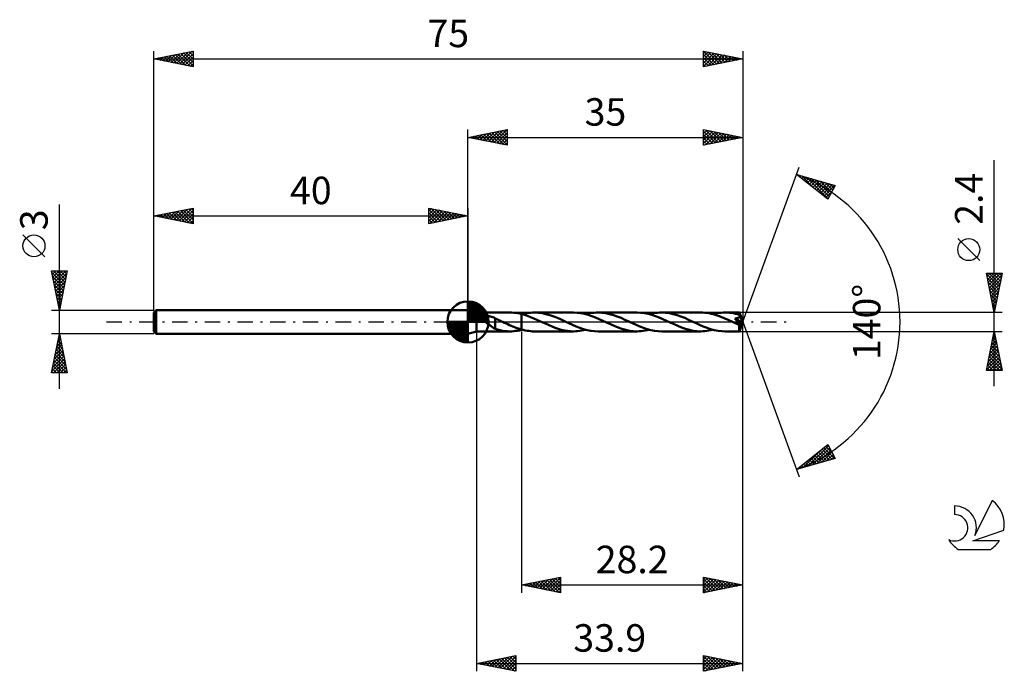
# Model space of a CAD drawing. Units: millimetres. Extents: x -17 to 108, y -44 to 38.
import ezdxf
from ezdxf.enums import TextEntityAlignment as Align

# ---------------------------------------------------------------- set-up
doc = ezdxf.new("R2010")
doc.units = ezdxf.units.MM
doc.header["$LTSCALE"] = 4.9
doc.linetypes.add('LONGDASH_DASH', pattern=[0.85, 0.4, -0.2, 0.05, -0.2])
for name, color, linetype in [('1', 4, 'CONTINUOUS'), ('2', 7, 'CONTINUOUS'), ('4', 2, 'LONGDASH_DASH'), ('CUT', 1, 'CONTINUOUS'), ('NOCUT', 7, 'CONTINUOUS'), ('SK1', 4, 'CONTINUOUS'), ('SK2', 7, 'CONTINUOUS'), ('SK4', 2, 'LONGDASH_DASH'), ('SK6', 5, 'CONTINUOUS')]:
    doc.layers.add(name, color=color, linetype=linetype)
doc.styles.get("Standard").update_dxf_attribs({"font": 'Monospac821 BT'})

msp = doc.modelspace()

# ---------------------------------------------------------------- linework, layer by layer
at = {"layer": '1', "color": 4, "linetype": 'CONTINUOUS', "lineweight": 50}
for p, q in [((41.1, 1.2), (40, 1.5)), ((40, -1.5), (40, 1.5)), ((41.1, 1.2), (45.35, 1.2)), ((41.1, -1.2), (41.1, 1.2)), ((41.89, 0.49), (41.9, 0.52)), ((41.89, 0.45), (41.89, 0.49)), ((41.9, 0.42), (41.89, 0.45)), ((41.9, 0.52), (41.91, 0.55)), ((41.9, 0.39), (41.9, 0.42)), ((41.91, 0.36), (41.9, 0.39)), ((41.91, 0.55), (41.93, 0.57)), ((41.93, 0.33), (41.91, 0.36)), ((41.93, 0.57), (41.95, 0.6)), ((41.95, 0.3), (41.93, 0.33)), ((41.95, 0.6), (41.98, 0.62)), ((41.96, 0.27), (41.95, 0.3)), ((41.99, 0.24), (41.96, 0.27)), ((41.98, 0.62), (42, 0.64)), ((42.01, 0.21), (41.99, 0.24)), ((42, 0.64), (42.03, 0.66)), ((42.03, 0.18), (42.01, 0.21)), ((42.03, 0.66), (42.06, 0.67)), ((42.05, 0.15), (42.03, 0.18)), ((42.08, 0.13), (42.05, 0.15)), ((42.06, 0.67), (42.1, 0.68)), ((42.1, 0.1), (42.08, 0.13)), ((42.1, 0.68), (42.13, 0.7)), ((42.13, 0.08), (42.1, 0.1)), ((42.13, 0.7), (42.16, 0.71)), ((42.15, 0.06), (42.13, 0.08)), ((42.17, 0.04), (42.15, 0.06)), ((42.16, 0.71), (42.2, 0.71)), ((42.19, 0.02), (42.17, 0.04)), ((42.22, 0), (42.19, 0.02)), ((42.2, 0.71), (42.24, 0.72)), ((42.4, -0.15), (42.22, 0)), ((42.24, 0.72), (42.28, 0.73)), ((42.28, 0.73), (42.32, 0.73)), ((42.32, 0.73), (42.36, 0.74)), ((42.36, 0.74), (42.4, 0.74)), ((42.4, 0.74), (42.45, 0.74)), ((42.45, 0.74), (42.5, 0.74)), ((42.54, 0.74), (42.5, 0.74)), ((42.59, 0.74), (42.54, 0.74)), ((42.64, 0.74), (42.59, 0.74)), ((42.7, 0.73), (42.64, 0.74)), ((42.75, 0.72), (42.7, 0.73)), ((42.8, 0.71), (42.75, 0.72)), ((42.86, 0.7), (42.8, 0.71)), ((42.92, 0.69), (42.86, 0.7)), ((42.97, 0.67), (42.92, 0.69)), ((43.03, 0.66), (42.97, 0.67)), ((43.09, 0.64), (43.03, 0.66)), ((43.14, 0.62), (43.09, 0.64)), ((43.2, 0.6), (43.14, 0.62)), ((43.25, 0.57), (43.2, 0.6)), ((43.31, 0.55), (43.25, 0.57)), ((43.36, 0.52), (43.31, 0.55)), ((43.42, 0.49), (43.36, 0.52)), ((43.47, 0.46), (43.42, 0.49)), ((43.47, -0.2), (43.47, 0.46)), ((43.61, 0.38), (43.47, 0.43)), ((43.74, 0.32), (43.61, 0.38)), ((43.87, 0.25), (43.74, 0.32)), ((44.01, 0.19), (43.87, 0.25)), ((44.14, 0.13), (44.01, 0.19)), ((44.27, 0.07), (44.14, 0.13)), ((44.3, 0.06), (44.27, 0.07)), ((44.32, 0.05), (44.3, 0.06)), ((44.35, 0.03), (44.32, 0.05)), ((44.37, 0.02), (44.35, 0.03)), ((44.4, 0.01), (44.37, 0.02)), ((44.42, 0), (44.4, 0.01)), ((44.64, -0.1), (44.42, 0)), ((45.59, 1.2), (45.34, 1.2)), ((45.83, 1.18), (45.59, 1.2)), ((46.07, 1.15), (45.83, 1.18)), ((46.31, 1.12), (46.07, 1.15)), ((46.56, 1.07), (46.31, 1.12)), ((46.8, 1.02), (46.56, 1.07)), ((47.19, 0.91), (46.8, 1.02)), ((46.8, 1.02), (46.8, 1.02)), ((46.8, 1.02), (46.8, 1.02)), ((46.8, 1.02), (46.8, 1.02)), ((46.8, 1.02), (46.8, 1.02)), ((46.8, -0.96), (46.8, 1.02)), ((46.8, -1.02), (46.8, 1.02)), ((46.91, 0.99), (47.17, 1.05)), ((47.17, 1.05), (47.43, 1.1)), ((47.59, 0.78), (47.19, 0.91)), ((47.43, 1.1), (47.69, 1.15)), ((47.98, 0.63), (47.59, 0.78)), ((47.69, 1.15), (47.95, 1.18)), ((47.95, 1.18), (48.21, 1.19)), ((48.38, 0.46), (47.98, 0.63)), ((48.21, 1.19), (48.47, 1.2)), ((48.77, 0.29), (48.38, 0.46)), ((48.96, 1.18), (48.47, 1.2)), ((53.45, 1.2), (48.47, 1.2)), ((49.16, 0.11), (48.77, 0.29)), ((49.45, 1.12), (48.96, 1.18)), ((49.55, -0.07), (49.16, 0.11)), ((49.93, 1.01), (49.45, 1.12)), ((50.42, 0.87), (49.93, 1.01)), ((50.91, 0.7), (50.42, 0.87)), ((51.39, 0.51), (50.91, 0.7)), ((51.88, 0.3), (51.39, 0.51)), ((52.37, 0.07), (51.88, 0.3)), ((52.83, -0.14), (52.37, 0.07)), ((53.91, 1.18), (53.45, 1.2)), ((54.38, 1.12), (53.91, 1.18)), ((54.84, 1.03), (54.38, 1.12)), ((55.31, 0.9), (54.84, 1.03)), ((55.01, 0.99), (55.27, 1.05)), ((55.27, 1.05), (55.53, 1.1)), ((55.77, 0.74), (55.31, 0.9)), ((55.53, 1.1), (55.79, 1.15)), ((56.24, 0.56), (55.77, 0.74)), ((55.79, 1.15), (56.05, 1.18)), ((56.05, 1.18), (56.31, 1.19)), ((56.71, 0.36), (56.24, 0.56)), ((56.31, 1.19), (56.57, 1.2)), ((57.05, 1.18), (56.57, 1.2)), ((61.54, 1.2), (56.57, 1.2)), ((57.18, 0.15), (56.71, 0.36)), ((57.54, 1.12), (57.05, 1.18)), ((57.65, -0.07), (57.18, 0.15)), ((58.03, 1.01), (57.54, 1.12)), ((58.52, 0.87), (58.03, 1.01)), ((59, 0.7), (58.52, 0.87)), ((59.49, 0.51), (59, 0.7)), ((59.98, 0.29), (59.49, 0.51)), ((60.46, 0.07), (59.98, 0.29)), ((60.93, -0.15), (60.46, 0.07)), ((62.01, 1.18), (61.54, 1.2)), ((62.47, 1.12), (62.01, 1.18)), ((62.94, 1.03), (62.47, 1.12)), ((63.41, 0.9), (62.94, 1.03)), ((63.1, 0.99), (63.36, 1.05)), ((63.36, 1.05), (63.62, 1.1)), ((63.87, 0.74), (63.41, 0.9)), ((63.62, 1.1), (63.88, 1.14)), ((64.33, 0.56), (63.87, 0.74)), ((63.88, 1.14), (64.14, 1.18)), ((64.14, 1.18), (64.4, 1.19)), ((64.8, 0.36), (64.33, 0.56)), ((64.4, 1.19), (64.66, 1.2)), ((65.15, 1.18), (64.66, 1.2)), ((69.64, 1.2), (64.66, 1.2)), ((65.27, 0.15), (64.8, 0.36)), ((65.64, 1.11), (65.15, 1.18)), ((65.74, -0.07), (65.27, 0.15)), ((66.13, 1.01), (65.64, 1.11)), ((66.62, 0.87), (66.13, 1.01)), ((67.11, 0.7), (66.62, 0.87)), ((67.59, 0.51), (67.11, 0.7)), ((68.08, 0.29), (67.59, 0.51)), ((68.56, 0.07), (68.08, 0.29)), ((69.03, -0.15), (68.56, 0.07)), ((69.9, 1.19), (69.64, 1.2)), ((70.17, 1.18), (69.9, 1.19)), ((70.43, 1.14), (70.17, 1.18)), ((70.69, 1.1), (70.43, 1.14)), ((70.96, 1.05), (70.69, 1.1)), ((71.22, 0.98), (70.96, 1.05)), ((71.2, 0.99), (71.46, 1.05)), ((71.48, 0.91), (71.22, 0.98)), ((71.46, 1.05), (71.72, 1.1)), ((71.74, 0.82), (71.48, 0.91)), ((71.72, 1.1), (71.98, 1.15)), ((72, 0.73), (71.74, 0.82)), ((71.98, 1.15), (72.24, 1.18)), ((72.27, 0.63), (72, 0.73)), ((72.24, 1.18), (72.5, 1.19)), ((72.53, 0.52), (72.27, 0.63)), ((72.5, 1.19), (72.76, 1.2)), ((72.78, 0.41), (72.53, 0.52)), ((73.02, 1.19), (72.76, 1.2)), ((74.55, 1.2), (72.76, 1.2)), ((73.05, 0.3), (72.78, 0.41)), ((73.28, 1.18), (73.02, 1.19)), ((73.31, 0.18), (73.05, 0.3)), ((73.53, 1.15), (73.28, 1.18)), ((73.58, 0.05), (73.31, 0.18)), ((73.79, 1.11), (73.53, 1.15)), ((73.84, -0.07), (73.58, 0.05)), ((74.05, 1.05), (73.79, 1.11)), ((74, 0.4), (73.96, 0.44)), ((74.94, -0.06), (73.96, 0.44)), ((73.96, 0.44), (74.01, 0.44)), ((74.04, 0.36), (74, 0.4)), ((74.01, 0.44), (74.05, 0.45)), ((74.08, 0.32), (74.04, 0.36)), ((74.31, 0.99), (74.05, 1.05)), ((74.05, 0.45), (74.09, 0.46)), ((74.12, 0.28), (74.08, 0.32)), ((74.09, 0.46), (74.13, 0.46)), ((74.16, 0.24), (74.12, 0.28)), ((74.13, 0.46), (74.17, 0.47)), ((74.2, 0.2), (74.16, 0.24)), ((74.17, 0.47), (74.2, 0.47)), ((74.2, 0.47), (74.24, 0.48)), ((74.24, 0.16), (74.2, 0.2)), ((74.24, 0.48), (74.27, 0.49)), ((74.27, 0.13), (74.24, 0.16)), ((74.27, 0.49), (74.3, 0.5)), ((74.31, 0.09), (74.27, 0.13)), ((74.3, 0.5), (74.33, 0.51)), ((74.56, 0.92), (74.31, 0.99)), ((74.34, 0.05), (74.31, 0.09)), ((74.33, 0.51), (74.35, 0.51)), ((74.37, 0.02), (74.34, 0.05)), ((74.35, 0.51), (74.38, 0.52)), ((74.4, -0.02), (74.37, 0.02)), ((74.38, 0.52), (74.41, 0.53)), ((74.41, 0.53), (74.43, 0.54)), ((74.43, 0.54), (74.46, 0.56)), ((74.46, 0.56), (74.48, 0.57)), ((74.48, 0.57), (74.5, 0.58)), ((74.5, 0.58), (74.52, 0.6)), ((74.52, 0.6), (74.54, 0.61)), ((74.54, 0.61), (74.56, 0.63)), ((74.55, 1.19), (74.55, 1.2)), ((75, 0), (74.55, 1.2)), ((74.55, 1.2), (74.55, 1.2)), ((74.55, 1.2), (74.55, 1.2)), ((74.55, 1.2), (74.55, 1.2)), ((74.55, 1.2), (74.55, 1.2)), ((74.55, 1.2), (74.55, 1.2)), ((74.55, 1.2), (74.55, 1.2)), ((74.56, 1.19), (74.55, 1.19)), ((74.55, -1.2), (75, 0)), ((74.56, 1.18), (74.56, 1.19)), ((74.56, 1.16), (74.56, 1.18)), ((74.56, 1.15), (74.56, 1.16)), ((74.56, 1.13), (74.56, 1.15)), ((74.56, 1.11), (74.56, 1.13)), ((74.56, 1.09), (74.56, 1.11)), ((74.56, 1.06), (74.56, 1.09)), ((75, 0), (74.56, 1.06)), ((74.56, 0.92), (74.56, 1.06)), ((74.57, 0.9), (74.56, 0.92)), ((74.56, 0.63), (74.58, 0.65)), ((74.58, 0.88), (74.57, 0.9)), ((74.59, 0.86), (74.58, 0.88)), ((74.58, 0.65), (74.59, 0.66)), ((74.6, 0.84), (74.59, 0.86)), ((74.59, 0.66), (74.6, 0.68)), ((74.61, 0.82), (74.6, 0.84)), ((74.6, 0.68), (74.61, 0.71)), ((74.61, 0.79), (74.61, 0.82)), ((74.62, 0.77), (74.61, 0.79)), ((74.61, 0.71), (74.62, 0.73)), ((74.75, 0.47), (74.62, 0.77)), ((74.62, 0.75), (74.62, 0.77)), ((74.62, 0.73), (74.62, 0.75)), ((74.82, 0.31), (74.75, 0.47)), ((74.86, 0.21), (74.82, 0.31)), ((74.88, 0.15), (74.86, 0.21)), ((74.9, 0.1), (74.88, 0.15)), ((74.91, 0.06), (74.9, 0.1)), ((74.92, 0.03), (74.91, 0.06)), ((74.92, 0.01), (74.92, 0.03)), ((75, 0), (74.92, 0.03)), ((75, 0), (74.92, 0.03)), ((74.92, 0.03), (74.92, 0.03)), ((74.93, 0), (74.92, 0.01)), ((74.93, -0.01), (74.93, 0)), ((40, -1.5), (41.1, -1.2)), ((41.1, -1.2), (45.35, -1.2)), ((42.58, -0.29), (42.4, -0.15)), ((42.77, -0.42), (42.58, -0.29)), ((42.95, -0.55), (42.77, -0.42)), ((43.13, -0.68), (42.95, -0.55)), ((43.3, -0.78), (43.13, -0.68)), ((43.47, -0.87), (43.3, -0.78)), ((43.47, -0.2), (43.47, -0.2)), ((43.47, -0.2), (43.47, -0.2)), ((43.47, -0.2), (43.47, -0.2)), ((43.47, -0.2), (43.47, -0.2)), ((43.47, -0.2), (43.47, -0.2)), ((43.47, -0.89), (43.47, -0.2)), ((43.78, -0.98), (43.47, -0.89)), ((44.09, -1.06), (43.78, -0.98)), ((44.4, -1.12), (44.09, -1.06)), ((44.72, -1.16), (44.4, -1.12)), ((44.85, -0.2), (44.64, -0.1)), ((45.03, -1.19), (44.72, -1.16)), ((45.07, -0.3), (44.85, -0.2)), ((45.34, -1.2), (45.03, -1.19)), ((45.29, -0.39), (45.07, -0.3)), ((45.5, -0.49), (45.29, -0.39)), ((45.34, -1.2), (45.59, -1.2)), ((45.72, -0.58), (45.5, -0.49)), ((45.59, -1.2), (45.83, -1.18)), ((45.94, -0.66), (45.72, -0.58)), ((45.83, -1.18), (46.07, -1.15)), ((46.15, -0.75), (45.94, -0.66)), ((46.07, -1.15), (46.31, -1.12)), ((46.37, -0.82), (46.15, -0.75)), ((46.31, -1.12), (46.56, -1.07)), ((46.58, -0.89), (46.37, -0.82)), ((46.56, -1.07), (46.8, -1.02)), ((46.8, -0.96), (46.58, -0.89)), ((46.8, -0.96), (46.8, -0.96)), ((46.8, -0.96), (46.8, -0.96)), ((46.8, -0.96), (46.8, -0.96)), ((46.8, -0.96), (46.8, -0.96)), ((47.04, -1.02), (46.8, -0.96)), ((46.8, -1.02), (46.82, -1.01)), ((46.8, -1.02), (46.8, -1.02)), ((46.8, -1.02), (46.8, -1.02)), ((46.8, -1.02), (46.8, -1.02)), ((46.8, -1.02), (46.8, -1.02)), ((46.82, -1.01), (46.84, -1.01)), ((46.84, -1.01), (46.86, -1)), ((46.86, -1), (46.88, -1)), ((46.88, -1), (46.89, -0.99)), ((46.89, -0.99), (46.91, -0.99)), ((47.28, -1.07), (47.04, -1.02)), ((47.52, -1.12), (47.28, -1.07)), ((47.75, -1.15), (47.52, -1.12)), ((47.99, -1.18), (47.75, -1.15)), ((48.23, -1.2), (47.99, -1.18)), ((48.47, -1.2), (48.23, -1.2)), ((48.47, -1.2), (53.45, -1.2)), ((49.94, -0.25), (49.55, -0.07)), ((50.33, -0.42), (49.94, -0.25)), ((50.71, -0.59), (50.33, -0.42)), ((51.1, -0.74), (50.71, -0.59)), ((51.49, -0.87), (51.1, -0.74)), ((51.88, -0.99), (51.49, -0.87)), ((52.27, -1.08), (51.88, -0.99)), ((52.66, -1.15), (52.27, -1.08)), ((53.05, -1.19), (52.66, -1.15)), ((53.29, -0.36), (52.83, -0.14)), ((53.45, -1.2), (53.05, -1.19)), ((53.76, -0.56), (53.29, -0.36)), ((53.45, -1.2), (53.71, -1.19)), ((53.71, -1.19), (53.96, -1.18)), ((54.23, -0.74), (53.76, -0.56)), ((53.96, -1.18), (54.22, -1.15)), ((54.22, -1.15), (54.49, -1.1)), ((54.69, -0.9), (54.23, -0.74)), ((54.49, -1.1), (54.75, -1.05)), ((55.16, -1.03), (54.69, -0.9)), ((54.75, -1.05), (55.01, -0.99)), ((55.63, -1.12), (55.16, -1.03)), ((56.1, -1.18), (55.63, -1.12)), ((56.57, -1.2), (56.1, -1.18)), ((56.57, -1.2), (61.54, -1.2)), ((58.13, -0.29), (57.65, -0.07)), ((58.62, -0.51), (58.13, -0.29)), ((59.1, -0.7), (58.62, -0.51)), ((59.59, -0.87), (59.1, -0.7)), ((60.08, -1.01), (59.59, -0.87)), ((60.57, -1.12), (60.08, -1.01)), ((61.06, -1.18), (60.57, -1.12)), ((61.4, -0.36), (60.93, -0.15)), ((61.54, -1.2), (61.06, -1.18)), ((61.87, -0.56), (61.4, -0.36)), ((61.54, -1.2), (61.81, -1.19)), ((61.81, -1.19), (62.06, -1.18)), ((62.34, -0.75), (61.87, -0.56)), ((62.06, -1.18), (62.32, -1.15)), ((62.32, -1.15), (62.58, -1.1)), ((62.81, -0.9), (62.34, -0.75)), ((62.58, -1.1), (62.84, -1.05)), ((63.27, -1.03), (62.81, -0.9)), ((62.84, -1.05), (63.1, -0.99)), ((63.74, -1.12), (63.27, -1.03)), ((64.2, -1.18), (63.74, -1.12)), ((64.66, -1.2), (64.2, -1.18)), ((64.66, -1.2), (69.64, -1.2)), ((66.23, -0.29), (65.74, -0.07)), ((66.72, -0.51), (66.23, -0.29)), ((67.2, -0.7), (66.72, -0.51)), ((67.69, -0.87), (67.2, -0.7)), ((68.18, -1.01), (67.69, -0.87)), ((68.66, -1.12), (68.18, -1.01)), ((69.15, -1.18), (68.66, -1.12)), ((69.49, -0.36), (69.03, -0.15)), ((69.64, -1.2), (69.15, -1.18)), ((69.96, -0.56), (69.49, -0.36)), ((69.64, -1.2), (69.9, -1.19)), ((69.9, -1.19), (70.16, -1.18)), ((70.43, -0.74), (69.96, -0.56)), ((70.16, -1.18), (70.42, -1.15)), ((70.42, -1.15), (70.68, -1.1)), ((70.89, -0.9), (70.43, -0.74)), ((70.68, -1.1), (70.94, -1.05)), ((71.36, -1.03), (70.89, -0.9)), ((70.94, -1.05), (71.2, -0.99)), ((71.83, -1.12), (71.36, -1.03)), ((72.3, -1.18), (71.83, -1.12)), ((72.76, -1.2), (72.3, -1.18)), ((72.76, -1.2), (74.55, -1.2)), ((73.93, -0.11), (73.84, -0.07)), ((74.03, -0.16), (73.93, -0.11)), ((74.12, -0.2), (74.03, -0.16)), ((74.21, -0.24), (74.12, -0.2)), ((74.31, -0.28), (74.21, -0.24)), ((74.4, -0.33), (74.31, -0.28)), ((74.43, -0.05), (74.4, -0.02)), ((74.42, -0.33), (74.4, -0.33)), ((74.44, -0.34), (74.42, -0.33)), ((74.45, -0.08), (74.43, -0.05)), ((74.45, -0.34), (74.44, -0.34)), ((74.48, -0.1), (74.45, -0.08)), ((74.47, -0.35), (74.45, -0.34)), ((74.49, -0.35), (74.47, -0.35)), ((74.5, -0.13), (74.48, -0.1)), ((74.51, -0.36), (74.49, -0.35)), ((74.52, -0.15), (74.5, -0.13)), ((74.52, -0.36), (74.51, -0.36)), ((74.53, -0.17), (74.52, -0.15)), ((74.54, -0.36), (74.52, -0.36)), ((74.55, -0.19), (74.53, -0.17)), ((74.54, -0.41), (74.94, -0.06)), ((74.55, -0.36), (74.54, -0.36)), ((74.54, -0.48), (74.54, -0.41)), ((74.54, -0.55), (74.54, -0.48)), ((74.54, -0.61), (74.54, -0.55)), ((74.54, -0.68), (74.54, -0.61)), ((74.54, -0.74), (74.54, -0.68)), ((74.54, -0.8), (74.54, -0.74)), ((74.54, -0.86), (74.54, -0.8)), ((74.54, -0.91), (74.54, -0.86)), ((74.54, -0.96), (74.54, -0.91)), ((74.54, -1.01), (74.54, -0.96)), ((74.54, -1.05), (74.54, -1.01)), ((74.54, -1.08), (74.54, -1.05)), ((74.55, -1.11), (74.54, -1.08)), ((74.56, -0.21), (74.55, -0.19)), ((74.55, -0.36), (74.57, -0.36)), ((74.55, -1.14), (74.55, -1.11)), ((74.55, -1.16), (74.55, -1.14)), ((74.55, -1.18), (74.55, -1.16)), ((74.55, -1.19), (74.55, -1.18)), ((74.55, -1.2), (74.55, -1.19)), ((74.55, -1.2), (74.55, -1.2)), ((74.55, -1.2), (74.55, -1.2)), ((74.55, -1.2), (74.55, -1.2)), ((74.55, -1.2), (74.55, -1.2)), ((74.55, -1.2), (74.55, -1.2)), ((74.55, -1.2), (74.55, -1.2)), ((74.55, -1.2), (74.55, -1.2)), ((74.57, -0.23), (74.56, -0.21)), ((74.58, -0.25), (74.57, -0.23)), ((74.57, -0.36), (74.58, -0.36)), ((74.59, -0.26), (74.58, -0.25)), ((74.58, -0.36), (74.59, -0.35)), ((74.6, -0.28), (74.59, -0.26)), ((74.59, -0.35), (74.6, -0.35)), ((74.6, -0.29), (74.6, -0.28)), ((74.61, -0.31), (74.6, -0.29)), ((74.6, -0.35), (74.61, -0.34)), ((74.61, -0.32), (74.61, -0.31)), ((74.61, -0.33), (74.61, -0.32)), ((74.61, -0.34), (74.61, -0.33)), ((74.93, -0.02), (74.93, -0.01)), ((74.93, -0.03), (74.93, -0.02)), ((74.94, -0.05), (74.93, -0.03)), ((74.94, -0.06), (74.94, -0.05))]:
    msp.add_line(p, q, dxfattribs=at)
msp.add_ellipse((75, 0), major_axis=(-1.98, 1.09), ratio=0.258609, start_param=1.405697, end_param=1.479199, dxfattribs=at)
at = {"layer": '2', "color": 7, "linetype": 'CONTINUOUS', "lineweight": 25}
for p, q in [((40, 1.5), (40, 24.5)), ((40, 23.5), (45, 24.5)), ((41.2, 23.26), (41.8, 23.86)), ((41.55, 23.19), (42.33, 23.97)), ((41.63, 23.83), (42.44, 23.01)), ((41.91, 23.12), (42.86, 24.07)), ((41.98, 23.9), (42.98, 22.9)), ((42.26, 23.05), (43.39, 24.18)), ((42.34, 23.97), (43.51, 22.8)), ((42.61, 22.98), (43.92, 24.28)), ((42.69, 24.04), (44.04, 22.69)), ((42.97, 22.91), (44.45, 24.39)), ((43.04, 24.11), (44.57, 22.59)), ((43.32, 22.84), (44.98, 24.5)), ((43.4, 24.18), (45, 22.58)), ((43.67, 22.77), (45, 24.09)), ((43.75, 24.25), (45, 23)), ((44.1, 24.32), (45, 23.43)), ((44.46, 24.39), (45, 23.85)), ((44.81, 24.46), (45, 24.27)), ((45, 24.5), (45, 22.5)), ((70, 22.5), (70, 24.5)), ((70, 24.5), (75, 23.5)), ((70, 24.41), (70.07, 24.49)), ((70, 23.99), (70.43, 24.41)), ((70, 23.56), (70.78, 24.34)), ((70, 24.31), (71.5, 22.8)), ((70, 23.14), (71.13, 24.27)), ((70, 22.71), (71.49, 24.2)), ((70, 23.88), (71.15, 22.73)), ((70.26, 22.55), (71.84, 24.13)), ((70.29, 24.44), (71.86, 22.87)), ((70.79, 22.66), (72.19, 24.06)), ((70.82, 24.34), (72.21, 22.94)), ((71.32, 22.76), (72.55, 23.99)), ((71.35, 24.23), (72.57, 23.01)), ((71.85, 22.87), (72.9, 23.92)), ((71.88, 24.12), (72.92, 23.08)), ((72.38, 22.98), (73.26, 23.85)), ((72.41, 24.02), (73.27, 23.15)), ((72.94, 23.91), (73.63, 23.23)), ((75, 24.5), (75, 0)), ((40, 23.5), (75, 23.5)), ((45, 22.5), (40, 23.5)), ((40.14, 23.47), (40.21, 23.54)), ((40.22, 23.54), (40.32, 23.44)), ((40.49, 23.4), (40.74, 23.65)), ((40.57, 23.61), (40.85, 23.33)), ((40.85, 23.33), (41.27, 23.75)), ((40.92, 23.68), (41.38, 23.22)), ((41.28, 23.76), (41.91, 23.12)), ((44.03, 22.69), (45, 23.67)), ((44.38, 22.62), (45, 23.24)), ((44.73, 22.55), (45, 22.82)), ((75, 23.5), (70, 22.5)), ((70, 23.46), (70.8, 22.66)), ((70, 23.03), (70.44, 22.59)), ((70, 22.61), (70.09, 22.52)), ((72.91, 23.08), (73.61, 23.78)), ((73.44, 23.19), (73.96, 23.71)), ((73.47, 23.81), (73.98, 23.3)), ((73.97, 23.29), (74.32, 23.64)), ((74, 23.7), (74.33, 23.37)), ((74.5, 23.4), (74.67, 23.57)), ((74.53, 23.59), (74.69, 23.44)), ((107, -8.2), (107, 20.62)), ((75, 0), (82.18, 19.73)), ((81.84, 18.79), (86.75, 17.4)), ((85.83, 15.62), (81.84, 18.79)), ((81.89, 18.78), (82.01, 18.66)), ((82.03, 18.65), (82.1, 18.72)), ((82.26, 18.46), (82.43, 18.63)), ((82.48, 18.61), (84.09, 17.01)), ((82.5, 18.27), (82.76, 18.53)), ((82.73, 18.08), (83.09, 18.44)), ((82.97, 17.9), (83.42, 18.34)), ((83.08, 18.44), (85.85, 15.66)), ((83.21, 17.71), (83.75, 18.25)), ((83.44, 17.52), (84.08, 18.16)), ((83.67, 18.27), (86, 15.94)), ((83.68, 17.33), (84.41, 18.06)), ((83.92, 17.14), (84.74, 17.97)), ((84.15, 16.96), (85.07, 17.88)), ((84.26, 18.11), (86.14, 16.22)), ((84.39, 16.77), (85.4, 17.78)), ((84.62, 16.58), (85.73, 17.69)), ((84.85, 17.94), (86.29, 16.51)), ((84.86, 16.39), (86.06, 17.59)), ((85.45, 17.77), (86.43, 16.79)), ((86.04, 17.6), (86.57, 17.07)), ((85.1, 16.2), (86.39, 17.5)), ((85.33, 16.02), (86.72, 17.41)), ((85.57, 15.83), (86.33, 16.58)), ((86.75, 17.4), (85.83, 15.62)), ((86.63, 17.43), (86.72, 17.35)), ((85.81, 15.64), (85.88, 15.71)), ((105.15, 7.81), (102.35, 10.61)), ((107, 1.2), (106, 6.2)), ((106, 6.2), (108, 6.2)), ((106.01, 6.13), (106.08, 6.2)), ((106.02, 6.11), (107.65, 4.47)), ((106.08, 5.78), (106.51, 6.2)), ((106.12, 5.58), (107.58, 4.12)), ((106.16, 5.42), (106.93, 6.2)), ((106.23, 5.07), (107.36, 6.2)), ((106.23, 5.05), (107.51, 3.76)), ((106.3, 4.72), (107.78, 6.2)), ((106.35, 6.2), (107.72, 4.82)), ((106.37, 4.36), (107.95, 5.95)), ((106.44, 4.01), (107.84, 5.41)), ((106.77, 6.2), (107.8, 5.18)), ((108, 6.2), (107, 1.2)), ((107.2, 6.2), (107.87, 5.53)), ((107.62, 6.2), (107.94, 5.88)), ((106.34, 4.52), (107.44, 3.41)), ((106.44, 3.98), (107.37, 3.06)), ((106.51, 3.66), (107.74, 4.88)), ((106.58, 3.3), (107.63, 4.35)), ((106.65, 2.95), (107.52, 3.82)), ((106.55, 3.45), (107.3, 2.7)), ((106.66, 2.92), (107.23, 2.35)), ((106.72, 2.6), (107.42, 3.29)), ((106.79, 2.24), (107.31, 2.76)), ((106.76, 2.39), (107.16, 2)), ((106.86, 1.89), (107.21, 2.23)), ((106.87, 1.86), (107.09, 1.64)), ((106.93, 1.53), (107.1, 1.7)), ((106.97, 1.33), (107.02, 1.29)), ((108, 1.2), (74.56, 1.2)), ((75, -34.5), (75, 0)), ((75, -44.5), (75, 0)), ((75, 0), (82.18, -19.73)), ((41.1, -1.2), (41.1, -44.5)), ((46.8, -1.2), (46.8, -34.5)), ((74.56, -1.2), (108, -1.2)), ((106, -6.2), (107, -1.2)), ((106.99, -1.23), (107.01, -1.25)), ((107, -1.2), (108, -6.2)), ((106.65, -2.94), (107.23, -2.36)), ((106.76, -2.41), (107.16, -2.01)), ((106.78, -2.29), (107.33, -2.84)), ((106.85, -1.94), (107.22, -2.31)), ((106.86, -1.88), (107.09, -1.65)), ((106.92, -1.59), (107.12, -1.78)), ((106.97, -1.35), (107.02, -1.3)), ((106.33, -4.53), (107.44, -3.42)), ((106.44, -4), (107.37, -3.07)), ((106.5, -3.71), (107.75, -4.96)), ((106.55, -3.47), (107.3, -2.71)), ((106.57, -3.35), (107.65, -4.43)), ((106.64, -3), (107.54, -3.9)), ((106.71, -2.65), (107.43, -3.37)), ((106.02, -6.12), (107.66, -4.48)), ((106.12, -5.59), (107.59, -4.13)), ((106.23, -5.06), (107.51, -3.77)), ((106.29, -4.77), (107.72, -6.2)), ((106.36, -4.41), (107.96, -6.02)), ((106.36, -6.2), (107.73, -4.83)), ((106.43, -4.06), (107.86, -5.49)), ((106, -6.18), (106.02, -6.2)), ((108, -6.2), (106, -6.2)), ((106.07, -5.83), (106.45, -6.2)), ((106.14, -5.48), (106.87, -6.2)), ((106.22, -5.12), (107.29, -6.2)), ((106.79, -6.2), (107.8, -5.19)), ((107.21, -6.2), (107.87, -5.54)), ((107.63, -6.2), (107.94, -5.9)), ((81.84, -18.79), (85.83, -15.62)), ((83.27, -18.39), (85.9, -15.76)), ((83.87, -18.22), (86.05, -16.04)), ((85.07, -16.22), (86.36, -17.51)), ((85.31, -16.04), (86.69, -17.42)), ((85.55, -15.85), (86.37, -16.67)), ((85.78, -15.66), (85.92, -15.8)), ((85.83, -15.62), (86.75, -17.4)), ((86.75, -17.4), (81.84, -18.79)), ((82.68, -18.56), (84.77, -16.46)), ((83.42, -17.54), (84.05, -18.17)), ((83.66, -17.35), (84.38, -18.07)), ((83.89, -17.16), (84.71, -17.98)), ((84.13, -16.97), (85.04, -17.88)), ((84.36, -16.79), (85.37, -17.79)), ((84.46, -18.05), (86.19, -16.32)), ((84.6, -16.6), (85.7, -17.7)), ((84.84, -16.41), (86.03, -17.6)), ((85.05, -17.88), (86.33, -16.6)), ((85.64, -17.71), (86.48, -16.88)), ((86.24, -17.54), (86.62, -17.16)), ((82, -18.67), (82.06, -18.73)), ((82.09, -18.72), (82.7, -18.11)), ((82.24, -18.48), (82.39, -18.64)), ((82.47, -18.29), (82.73, -18.54)), ((82.71, -18.1), (83.06, -18.45)), ((82.95, -17.91), (83.39, -18.35)), ((83.18, -17.73), (83.72, -18.26)), ((46.8, -33.5), (51.8, -32.5)), ((50.17, -34.17), (51.8, -32.54)), ((51.43, -32.57), (51.8, -32.94)), ((51.79, -32.5), (51.8, -32.51)), ((51.8, -32.5), (51.8, -34.5)), ((70, -34.5), (70, -32.5)), ((70, -32.5), (75, -33.5)), ((70, -32.74), (70.2, -32.54)), ((70.23, -32.55), (71.82, -34.14)), ((46.8, -33.5), (75, -33.5)), ((51.8, -34.5), (46.8, -33.5)), ((46.84, -33.49), (46.86, -33.51)), ((46.98, -33.54), (47.08, -33.44)), ((47.19, -33.42), (47.39, -33.62)), ((47.34, -33.61), (47.61, -33.34)), ((47.54, -33.35), (47.92, -33.72)), ((47.69, -33.68), (48.14, -33.23)), ((47.9, -33.28), (48.45, -33.83)), ((48.04, -33.75), (48.67, -33.13)), ((48.25, -33.21), (48.98, -33.94)), ((48.4, -33.82), (49.2, -33.02)), ((48.61, -33.14), (49.51, -34.04)), ((48.75, -33.89), (49.73, -32.91)), ((48.96, -33.07), (50.04, -34.15)), ((49.1, -33.96), (50.26, -32.81)), ((49.31, -33), (50.57, -34.25)), ((49.46, -34.03), (50.79, -32.7)), ((49.67, -32.93), (51.1, -34.36)), ((49.81, -34.1), (51.32, -32.6)), ((50.02, -32.86), (51.63, -34.47)), ((50.37, -32.79), (51.8, -34.21)), ((50.52, -34.24), (51.8, -32.96)), ((50.73, -32.71), (51.8, -33.79)), ((50.87, -34.31), (51.8, -33.39)), ((51.08, -32.64), (51.8, -33.36)), ((51.23, -34.39), (51.8, -33.81)), ((70, -33.16), (70.55, -32.61)), ((70, -33.59), (70.9, -32.68)), ((70, -32.74), (71.47, -34.21)), ((70, -34.01), (71.26, -32.75)), ((70, -34.43), (71.61, -32.82)), ((70, -33.16), (71.11, -34.28)), ((75, -33.5), (70, -34.5)), ((70, -33.59), (70.76, -34.35)), ((70.45, -34.41), (71.97, -32.89)), ((70.76, -32.65), (72.17, -34.07)), ((70.98, -34.3), (72.32, -32.96)), ((71.29, -32.76), (72.53, -33.99)), ((71.51, -34.2), (72.67, -33.03)), ((71.82, -32.86), (72.88, -33.92)), ((72.04, -34.09), (73.03, -33.11)), ((72.35, -32.97), (73.23, -33.85)), ((72.57, -33.99), (73.38, -33.18)), ((72.88, -33.08), (73.59, -33.78)), ((73.1, -33.88), (73.73, -33.25)), ((73.41, -33.18), (73.94, -33.71)), ((73.63, -33.77), (74.09, -33.32)), ((73.94, -33.29), (74.29, -33.64)), ((74.16, -33.67), (74.44, -33.39)), ((74.47, -33.39), (74.65, -33.57)), ((74.69, -33.56), (74.79, -33.46)), ((51.58, -34.46), (51.8, -34.24)), ((70, -34.01), (70.41, -34.42)), ((70, -34.44), (70.05, -34.49)), ((41.1, -43.5), (46.1, -42.5)), ((44.16, -44.11), (45.69, -42.58)), ((44.51, -44.18), (46.1, -42.6)), ((45.73, -42.57), (46.1, -42.94)), ((46.09, -42.5), (46.1, -42.52)), ((46.1, -42.5), (46.1, -44.5)), ((70, -44.5), (70, -42.5)), ((70, -42.5), (75, -43.5)), ((70, -42.55), (70.05, -42.51)), ((70, -42.56), (71.62, -44.18)), ((70, -42.98), (70.4, -42.58)), ((70.46, -42.59), (71.97, -44.11)), ((41.1, -43.5), (75, -43.5)), ((46.1, -44.5), (41.1, -43.5)), ((41.14, -43.49), (41.15, -43.51)), ((41.33, -43.55), (41.45, -43.43)), ((41.49, -43.42), (41.68, -43.62)), ((41.68, -43.62), (41.98, -43.32)), ((41.84, -43.35), (42.21, -43.72)), ((42.04, -43.69), (42.51, -43.22)), ((42.2, -43.28), (42.74, -43.83)), ((42.39, -43.76), (43.04, -43.11)), ((42.55, -43.21), (43.28, -43.94)), ((42.75, -43.83), (43.57, -43.01)), ((42.9, -43.14), (43.81, -44.04)), ((43.1, -43.9), (44.1, -42.9)), ((43.26, -43.07), (44.34, -44.15)), ((43.45, -43.97), (44.63, -42.79)), ((43.61, -43), (44.87, -44.25)), ((43.81, -44.04), (45.16, -42.69)), ((43.96, -42.93), (45.4, -44.36)), ((44.32, -42.86), (45.93, -44.47)), ((44.67, -42.79), (46.1, -44.21)), ((44.87, -44.25), (46.1, -43.02)), ((45.03, -42.71), (46.1, -43.79)), ((45.22, -44.32), (46.1, -43.44)), ((45.38, -42.64), (46.1, -43.37)), ((70, -43.4), (70.75, -42.65)), ((70, -43.83), (71.11, -42.72)), ((70, -44.25), (71.46, -42.79)), ((70, -42.98), (71.26, -44.25)), ((70, -43.41), (70.91, -44.32)), ((75, -43.5), (70, -44.5)), ((70, -43.83), (70.56, -44.39)), ((70.22, -44.46), (71.81, -42.86)), ((70.75, -44.35), (72.17, -42.93)), ((70.99, -42.7), (72.33, -44.03)), ((71.28, -44.24), (72.52, -43)), ((71.52, -42.8), (72.68, -43.96)), ((71.81, -44.14), (72.87, -43.07)), ((72.05, -42.91), (73.03, -43.89)), ((72.34, -44.03), (73.23, -43.15)), ((72.58, -43.02), (73.39, -43.82)), ((72.87, -43.93), (73.58, -43.22)), ((73.11, -43.12), (73.74, -43.75)), ((73.4, -43.82), (73.93, -43.29)), ((73.64, -43.23), (74.09, -43.68)), ((73.93, -43.71), (74.29, -43.36)), ((74.17, -43.33), (74.45, -43.61)), ((74.46, -43.61), (74.64, -43.43)), ((74.7, -43.44), (74.8, -43.54)), ((74.99, -43.5), (75, -43.5)), ((45.57, -44.39), (46.1, -43.87)), ((45.93, -44.47), (46.1, -44.29)), ((70, -44.26), (70.2, -44.46))]:
    msp.add_line(p, q, dxfattribs=at)
msp.add_circle((103.75, 9.21), 1.4, dxfattribs=at)
msp.add_arc((75, 0), 20, 290, 70, dxfattribs=at)
at = {"layer": '4', "color": 2, "linetype": 'LONGDASH_DASH', "lineweight": 25}
msp.add_line((40, 0), (75, 0), dxfattribs=at)
at = {"layer": 'CUT', "color": 1, "linetype": 'CONTINUOUS', "lineweight": 25}
for p, q in [((74.56, 1.2), (46.8, 1.2)), ((46.8, 1.2), (46.8, 0)), ((46.8, 0), (75, 0)), ((75, 0), (74.56, 1.2))]:
    msp.add_line(p, q, dxfattribs=at)
at = {"layer": 'NOCUT', "color": 7, "linetype": 'CONTINUOUS', "lineweight": 25}
for p, q in [((41.1, 1.2), (40, 1.5)), ((40, 1.5), (40, 0)), ((40, 0), (46.8, 0)), ((46.8, 1.2), (41.1, 1.2)), ((46.8, 0), (46.8, 1.2)), ((46.8, 1.2), (46.8, 1.2)), ((46.8, 1.2), (46.8, 0)), ((46.8, 1.2), (46.8, 0))]:
    msp.add_line(p, q, dxfattribs=at)
at = {"layer": 'SK1', "color": 4, "linetype": 'CONTINUOUS', "lineweight": 50}
for p, q in [((40, 0), (40, 2.62)), ((40, 2.56), (40.07, 2.62)), ((40, 2.19), (40.41, 2.59)), ((40, 2.56), (42.56, 0)), ((40, 1.81), (40.71, 2.53)), ((40.32, 2.6), (42.6, 0.32)), ((0.3, 1.5), (0, 1.2)), ((40, 1.5), (0.3, 1.5)), ((0.3, 1.5), (0.3, -1.5)), ((40, 1.44), (40.99, 2.43)), ((40, 1.07), (41.24, 2.31)), ((40, 2.19), (42.19, 0)), ((40, 0.7), (41.47, 2.17)), ((40, 0.33), (41.68, 2.01)), ((40, 1.81), (41.81, 0)), ((40, 1.44), (41.44, 0)), ((40.04, 0), (41.88, 1.83)), ((40.41, 0), (42.05, 1.64)), ((40.78, 0), (42.21, 1.42)), ((40.8, 2.5), (42.5, 0.8)), ((41.56, 2.11), (42.11, 1.56)), ((0, 1.2), (0, -1.2)), ((40, 0), (37.38, 0)), ((37.38, -0.07), (37.44, 0)), ((37.41, -0.41), (37.81, 0)), ((37.47, -0.71), (38.19, 0)), ((37.57, -0.99), (38.56, 0)), ((37.69, -1.24), (38.93, 0)), ((37.73, 0), (40, -2.27)), ((37.83, -1.47), (39.3, 0)), ((37.99, -1.68), (39.67, 0)), ((38.1, 0), (40, -1.9)), ((38.47, 0), (40, -1.53)), ((38.84, 0), (40, -1.16)), ((39.22, 0), (40, -0.78)), ((39.59, 0), (40, -0.41)), ((39.96, 0), (40, -0.04)), ((40, 1.07), (41.07, 0)), ((40, 0.7), (40.7, 0)), ((40, 0.33), (40.33, 0)), ((40, 0), (42.62, 0)), ((40, -2.62), (40, 0)), ((41.16, 0), (42.34, 1.19)), ((41.53, 0), (42.45, 0.93)), ((41.9, 0), (42.54, 0.65)), ((42.27, 0), (42.6, 0.33)), ((0, -1.2), (0.3, -1.5)), ((37.38, -0.02), (39.98, -2.62)), ((37.41, -0.42), (39.58, -2.59)), ((37.55, -0.93), (39.07, -2.45)), ((38.17, -1.88), (40, -0.04)), ((38.36, -2.05), (40, -0.41)), ((38.58, -2.21), (40, -0.78)), ((38.81, -2.34), (40, -1.16)), ((0.3, -1.5), (40, -1.5)), ((39.07, -2.45), (40, -1.53)), ((39.35, -2.54), (40, -1.9)), ((39.67, -2.6), (40, -2.27))]:
    msp.add_line(p, q, dxfattribs=at)
for start, end in [(90, 180), (0, 90), (180, 270), (270, 0)]:
    msp.add_arc((40, 0), 2.62, start, end, dxfattribs=at)
at = {"layer": 'SK2', "color": 7, "linetype": 'CONTINUOUS', "lineweight": 25}
for p, q in [((0, 3), (0, 34.5)), ((0, 33.5), (5, 34.5)), ((1.15, 33.27), (1.72, 33.84)), ((1.5, 33.2), (2.25, 33.95)), ((1.85, 33.13), (2.78, 34.06)), ((2.02, 33.9), (3.03, 32.89)), ((2.21, 33.06), (3.31, 34.16)), ((2.38, 33.98), (3.56, 32.79)), ((2.56, 32.99), (3.84, 34.27)), ((2.73, 34.05), (4.09, 32.68)), ((2.91, 32.92), (4.37, 34.37)), ((3.08, 34.12), (4.62, 32.58)), ((3.27, 32.85), (4.9, 34.48)), ((3.44, 34.19), (5, 32.62)), ((3.62, 32.78), (5, 34.16)), ((3.79, 34.26), (5, 33.05)), ((4.14, 34.33), (5, 33.47)), ((4.5, 34.4), (5, 33.9)), ((4.85, 34.47), (5, 34.32)), ((5, 34.5), (5, 32.5)), ((70, 32.5), (70, 34.5)), ((70, 34.5), (75, 33.5)), ((70, 34.49), (71.66, 32.83)), ((70, 34.23), (70.23, 34.45)), ((70, 33.8), (70.58, 34.38)), ((70, 33.38), (70.93, 34.31)), ((70, 32.96), (71.29, 34.24)), ((70, 32.53), (71.64, 34.17)), ((70, 34.06), (71.3, 32.76)), ((70.49, 32.6), (71.99, 34.1)), ((70.52, 34.4), (72.01, 32.9)), ((71.02, 32.7), (72.35, 34.03)), ((71.05, 34.29), (72.36, 32.97)), ((71.55, 32.81), (72.7, 33.96)), ((71.58, 34.18), (72.72, 33.04)), ((72.08, 32.92), (73.05, 33.89)), ((72.11, 34.08), (73.07, 33.11)), ((72.64, 33.97), (73.42, 33.18)), ((73.17, 33.87), (73.78, 33.26)), ((75, 34.5), (75, 0)), ((0, 33.5), (75, 33.5)), ((5, 32.5), (0, 33.5)), ((0.09, 33.48), (0.13, 33.53)), ((0.25, 33.55), (0.38, 33.42)), ((0.44, 33.41), (0.66, 33.63)), ((0.61, 33.62), (0.91, 33.32)), ((0.79, 33.34), (1.19, 33.74)), ((0.96, 33.69), (1.44, 33.21)), ((1.31, 33.76), (1.97, 33.11)), ((1.67, 33.83), (2.5, 33)), ((3.97, 32.71), (5, 33.73)), ((4.33, 32.63), (5, 33.31)), ((4.68, 32.56), (5, 32.88)), ((70, 33.64), (70.95, 32.69)), ((75, 33.5), (70, 32.5)), ((70, 33.22), (70.6, 32.62)), ((70, 32.79), (70.24, 32.55)), ((72.61, 33.02), (73.41, 33.82)), ((73.14, 33.13), (73.76, 33.75)), ((73.67, 33.23), (74.11, 33.68)), ((73.7, 33.76), (74.13, 33.33)), ((74.2, 33.34), (74.47, 33.61)), ((74.23, 33.65), (74.49, 33.4)), ((74.73, 33.45), (74.82, 33.54)), ((74.76, 33.55), (74.84, 33.47)), ((-12, -8.5), (-12, 14.97)), ((0, 1.5), (0, 14.5)), ((0, 13.5), (5, 14.5)), ((1.1, 13.28), (1.64, 13.83)), ((1.45, 13.21), (2.17, 13.93)), ((1.62, 13.82), (2.43, 13.01)), ((1.8, 13.14), (2.71, 14.04)), ((1.97, 13.89), (2.96, 12.91)), ((2.16, 13.07), (3.24, 14.15)), ((2.33, 13.97), (3.49, 12.8)), ((2.51, 13), (3.77, 14.25)), ((2.68, 14.04), (4.02, 12.7)), ((2.86, 12.93), (4.3, 14.36)), ((3.03, 14.11), (4.55, 12.59)), ((3.22, 12.86), (4.83, 14.47)), ((3.39, 14.18), (5, 12.56)), ((3.57, 12.79), (5, 14.21)), ((3.74, 14.25), (5, 12.99)), ((3.92, 12.72), (5, 13.79)), ((4.09, 14.32), (5, 13.41)), ((4.45, 14.39), (5, 13.84)), ((4.8, 14.46), (5, 14.26)), ((5, 14.5), (5, 12.5)), ((35, 12.5), (35, 14.5)), ((35, 14.5), (40, 13.5)), ((35, 14.09), (35.34, 14.43)), ((35, 13.67), (35.69, 14.36)), ((35, 14.33), (36.53, 12.81)), ((35, 13.24), (36.05, 14.29)), ((35, 12.82), (36.4, 14.22)), ((35, 13.91), (36.17, 12.73)), ((35.13, 12.53), (36.75, 14.15)), ((35.32, 14.44), (36.88, 12.88)), ((35.66, 12.63), (37.11, 14.08)), ((35.85, 14.33), (37.24, 12.95)), ((36.19, 12.74), (37.46, 14.01)), ((36.38, 14.22), (37.59, 13.02)), ((36.72, 12.84), (37.81, 13.94)), ((36.91, 14.12), (37.94, 13.09)), ((37.25, 12.95), (38.17, 13.87)), ((37.44, 14.01), (38.3, 13.16)), ((37.78, 13.06), (38.52, 13.8)), ((37.97, 13.91), (38.65, 13.23)), ((38.5, 13.8), (39, 13.3)), ((40, 14.5), (40, 1.5)), ((0, 13.5), (40, 13.5)), ((5, 12.5), (0, 13.5)), ((0.04, 13.49), (0.05, 13.51)), ((0.2, 13.54), (0.31, 13.44)), ((0.39, 13.42), (0.58, 13.62)), ((0.56, 13.61), (0.84, 13.33)), ((0.74, 13.35), (1.11, 13.72)), ((0.91, 13.68), (1.37, 13.23)), ((1.27, 13.75), (1.9, 13.12)), ((4.28, 12.64), (5, 13.37)), ((4.63, 12.57), (5, 12.94)), ((40, 13.5), (35, 12.5)), ((35, 13.49), (35.82, 12.66)), ((35, 13.06), (35.47, 12.59)), ((35, 12.64), (35.11, 12.52)), ((38.31, 13.16), (38.88, 13.72)), ((38.84, 13.27), (39.23, 13.65)), ((39.03, 13.69), (39.36, 13.37)), ((39.37, 13.37), (39.58, 13.58)), ((39.57, 13.59), (39.71, 13.44)), ((39.9, 13.48), (39.94, 13.51)), ((4.99, 12.5), (5, 12.52)), ((-13.85, 8.29), (-16.65, 11.09)), ((-12, 1.5), (-13, 6.5)), ((-13, 6.5), (-11, 6.5)), ((-12.98, 6.41), (-12.9, 6.5)), ((-12.96, 6.28), (-11.36, 4.69)), ((-12.91, 6.06), (-12.47, 6.5)), ((-12.84, 5.71), (-12.05, 6.5)), ((-12.77, 5.35), (-11.62, 6.5)), ((-12.75, 6.5), (-11.29, 5.04)), ((-12.7, 5), (-11.2, 6.5)), ((-12.33, 6.5), (-11.22, 5.39)), ((-11, 6.5), (-12, 1.5)), ((-11.9, 6.5), (-11.15, 5.75)), ((-11.48, 6.5), (-11.08, 6.1)), ((-11.06, 6.5), (-11.01, 6.45)), ((-12.85, 5.75), (-11.43, 4.33)), ((-12.74, 5.22), (-11.5, 3.98)), ((-12.63, 4.65), (-11.06, 6.22)), ((-12.56, 4.29), (-11.16, 5.69)), ((-12.49, 3.94), (-11.27, 5.16)), ((-12.64, 4.69), (-11.58, 3.62)), ((-12.53, 4.16), (-11.65, 3.27)), ((-12.42, 3.59), (-11.37, 4.63)), ((-12.35, 3.23), (-11.48, 4.1)), ((-12.43, 3.63), (-11.72, 2.92)), ((-12.32, 3.1), (-11.79, 2.56)), ((-12.28, 2.88), (-11.59, 3.57)), ((-12.21, 2.53), (-11.69, 3.04)), ((-12.21, 2.57), (-11.86, 2.21)), ((-12.13, 2.17), (-11.8, 2.51)), ((-13, 1.5), (0, 1.5)), ((-12.11, 2.04), (-11.93, 1.86)), ((-12.06, 1.82), (-11.9, 1.98)), ((-12, 1.51), (-12, 1.5)), ((-12, -1.5), (-13, -1.5)), ((-13, -6.5), (-12, -1.5)), ((-12.22, -2.58), (-11.86, -2.22)), ((-12.19, -2.43), (-11.72, -2.9)), ((-12.12, -2.08), (-11.83, -2.37)), ((-12.11, -2.05), (-11.93, -1.86)), ((-12.04, -1.72), (-11.93, -1.83)), ((0, -1.5), (-12, -1.5)), ((-12, -1.5), (-11, -6.5)), ((-12, -1.52), (-12, -1.51)), ((-12.64, -4.7), (-11.57, -3.63)), ((-12.53, -4.17), (-11.64, -3.28)), ((-12.43, -3.64), (-11.72, -2.92)), ((-12.4, -3.49), (-11.4, -4.49)), ((-12.33, -3.14), (-11.51, -3.96)), ((-12.32, -3.11), (-11.79, -2.57)), ((-12.26, -2.78), (-11.61, -3.43)), ((-12.96, -6.29), (-11.36, -4.69)), ((-12.85, -5.76), (-11.43, -4.34)), ((-12.75, -5.23), (-11.5, -3.99)), ((-12.68, -4.91), (-11.09, -6.5)), ((-12.61, -4.55), (-11.08, -6.08)), ((-12.54, -4.2), (-11.19, -5.55)), ((-12.47, -3.84), (-11.3, -5.02)), ((-12.89, -5.97), (-12.36, -6.5)), ((-12.82, -5.61), (-11.93, -6.5)), ((-12.75, -5.26), (-11.51, -6.5)), ((-12.74, -6.5), (-11.29, -5.05)), ((-12.32, -6.5), (-11.22, -5.4)), ((-11.9, -6.5), (-11.15, -5.75)), ((-11.47, -6.5), (-11.08, -6.11)), ((-11, -6.5), (-13, -6.5)), ((-12.96, -6.32), (-12.78, -6.5)), ((-11.05, -6.5), (-11.01, -6.46))]:
    msp.add_line(p, q, dxfattribs=at)
msp.add_circle((-15.25, 9.69), 1.4, dxfattribs=at)
at = {"layer": 'SK4', "color": 2, "linetype": 'LONGDASH_DASH', "lineweight": 25}
msp.add_line((-6, 0), (81, 0), dxfattribs=at)
at = {"layer": 'SK6', "color": 5, "linetype": 'CONTINUOUS', "lineweight": 25}
for p, q in [((101.94, -23.43), (101.94, -24.54)), ((106.73, -22.73), (104.54, -27.19)), ((104.28, -27.89), (108.2, -26.53)), ((107.64, -27.89), (104.28, -27.89)), ((102.4, -28.97), (106.54, -28.97))]:
    msp.add_line(p, q, dxfattribs=at)
for centre, radius, start, end in [((101.96, -26.2), 2.76, 338.9379, 90.4446), ((104.47, -25.78), 3.8, 348.7239, 53.4691), ((101.95, -26.22), 1.68, 243.4215, 90.3602), ((104.47, -25.78), 3.8, 210.5484, 236.978), ((104.47, -25.78), 3.8, 303.022, 326.3732)]:
    msp.add_arc(centre, radius, start, end, dxfattribs=at)

# ---------------------------------------------------------------- texts
at = {"layer": '2', "color": 7, "linetype": 'CONTINUOUS', "lineweight": 25}
for s, p in [('35', (57.5, 25)), ('28.2', (60.9, -32)), ('33.9', (58.05, -42))]:
    msp.add_text(s, height=3.5, dxfattribs=at).set_placement(p, align=Align.CENTER)
for s, p in [('2.4', (105.5, 15.69)), ('140°', (92.5, 0))]:
    msp.add_text(s, height=3.5, rotation=90, dxfattribs=at).set_placement(p, align=Align.CENTER)
at = {"layer": 'SK2', "color": 7, "linetype": 'CONTINUOUS', "lineweight": 25}
for s, p in [('75', (37.5, 35)), ('40', (20, 15))]:
    msp.add_text(s, height=3.5, dxfattribs=at).set_placement(p, align=Align.CENTER)
msp.add_text('3', height=3.5, rotation=90, dxfattribs=at).set_placement((-13.5, 13.01), align=Align.CENTER)

doc.saveas('drawing.dxf')
